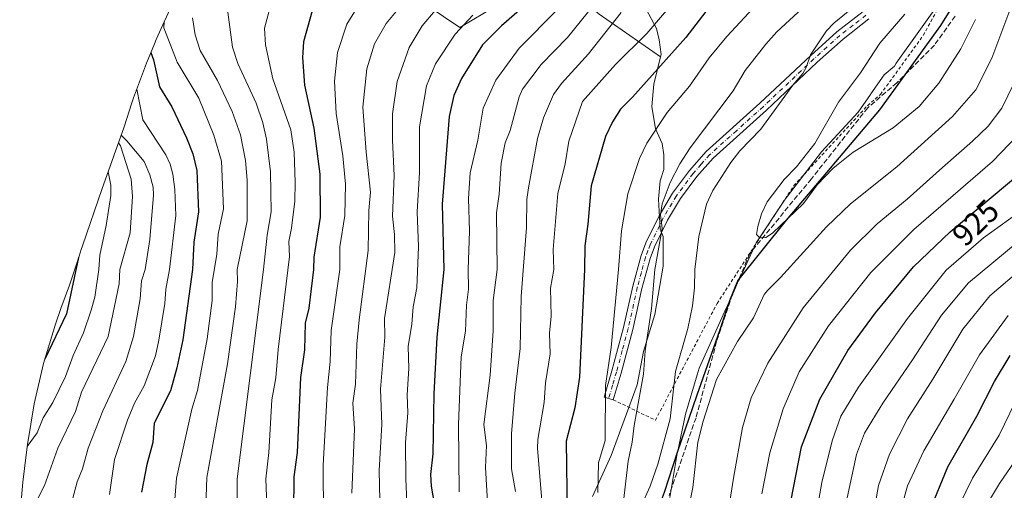
# Model space of a CAD drawing. Units: metres. Extents: x 586444 to 589846, y 4772934 to 4775292.
# Drawn here: x 587510 to 587822, y 4774930 to 4775079 of the extents above; entities that cross this region are included whole.
import ezdxf
from ezdxf.enums import TextEntityAlignment as Align

# ---------------------------------------------------------------- set-up
doc = ezdxf.new("R2010")
doc.units = ezdxf.units.M
doc.header["$MEASUREMENT"] = 0
for name, pattern in [('DGN Style 2', [1.6480167562047852, 0.988810053722871, -0.6592067024819142]), ('DGN Style 3', [2.307223458686699, 1.648016756204785, -0.6592067024819142]), ('DGN Style 4', [2.6384748266838614, 1.318413404963828, -0.6592067024819142, 0.001648016756204785, -0.6592067024819142])]:
    doc.linetypes.add(name, pattern=pattern)
for name, color, linetype, lineweight in [('Alambrada', 7, 'DGN Style 2', 0), ('Arbolado forestal CxS', 92, 'Continuous', 0), ('Camino Cxs', 7, 'Continuous', 0), ('Camino eje', 30, 'DGN Style 4', 13), ('Comarca', 135, 'Continuous', 13), ('Comarca CxS', 21, 'Continuous', 0), ('Comunidad autónoma', 142, 'Continuous', 30), ('Comunidad Autónoma CxS', 142, 'Continuous', 0), ('Curva de nivel maestra', 30, 'Continuous', 30), ('Curva de nivel normal', 30, 'Continuous', 0), ('Matorral CxS', 135, 'Continuous', 0), ('Municipio', 91, 'Continuous', 13), ('Municipio CxS', 4, 'Continuous', 0), ('Pastizal CxS', 92, 'Continuous', 0), ('Provincia', 7, 'Continuous', 0), ('Provincia CxS', 1, 'Continuous', 0), ('Rótulo de curva de nivel directora', 7, 'Continuous', 0), ('Senda', 7, 'DGN Style 3', 0)]:
    doc.layers.add(name, color=color, linetype=linetype, lineweight=lineweight)
doc.styles.add('Style-Arial', font='txt')

msp = doc.modelspace()

# ---------------------------------------------------------------- linework, layer by layer
at = {"layer": 'Alambrada', "color": 7, "linetype": 'DGN Style 2', "lineweight": 0}
msp.add_polyline3d([(587698.1401000004, 4774958.710100001, 933.8114999999962), (587711.5401, 4774952.220100001, 944.9165999999968), (587731.1300999997, 4774989.2401, 946.7881999999954), (587755.5000999998, 4775026.640100001, 946.0553000000073), (587778.9001000002, 4775052.0101, 951.7341000000015), (587781.3601000002, 4775054.130100001, 949.3901999999945), (587783.0201000003, 4775055.5601, 948.2568999999932), (587796.6401000004, 4775074.3201, 950.5831000000036), (587804.2401000002, 4775088.190099999, 950.0344999999943), (587813.7401000002, 4775105.530099999, 945.0467999999966), (587833.1700999998, 4775138.0001, 947.0059999999941), (587842.3901000004, 4775150.6501, 949.893200000006), (587847.1501000002, 4775156.950099999, 949.5803000000016), (587854.5201000003, 4775168.210100001, 946.8656000000047), (587864.8800999997, 4775180.690099999, 948.3834000000062), (587881.6401000004, 4775196.220100001, 953.7363000000041), (587888.5301000001, 4775202.600099999, 957.8264000000055), (587891.8601000002, 4775206.7301, 959.3524000000034), (587900.5800999999, 4775217.460100001, 958.2580000000017), (587913.1700999998, 4775232.940099999, 964.0353000000032), (587941.9801000003, 4775267.540100001, 965.4182000000001)], dxfattribs=at)
at = {"layer": 'Arbolado forestal CxS', "color": 92, "linetype": 'Continuous', "lineweight": 0}
for points in [[(587590.2045, 4775132.151699999, 846.9293999999937), (587610.6601999998, 4775110.7402, 866.3316000000051), (587634.1802000003, 4775087.220100001, 883.3546999999963), (587649.4001000002, 4775076.850199999, 893.7142000000023), (587661.1501000002, 4775083.7601, 895.1864999999962), (587673.6002000002, 4775092.7601, 896.0075999999973), (587682.6001000004, 4775089.9902, 901.7324999999984), (587693.6601999998, 4775081.0001, 910.5044000000053), (587713.1701999997, 4775067.460100001, 923.0139000000055)], [(587661.1501000002, 4775083.7601, 895.1864999999962), (587649.4001000002, 4775076.850199999, 893.7142000000023), (587634.1802000003, 4775087.220100001, 883.3546999999963)], [(587634.1802000003, 4775087.220100001, 883.3546999999963), (587649.4001000002, 4775076.850199999, 893.7142000000023), (587661.1501000002, 4775083.7601, 895.1864999999962)], [(587558.3454999998, 4775084.887700001, 855.5002999999997), (587552.9441000001, 4775072.966700001, 851.4358000000066), (587552.4172, 4775071.681500001, 850.7195999999967), (587549.8870999999, 4775065.451500001, 847.4015999999974), (587545.8042000001, 4775054.4879, 843.0969000000041), (587545.2748999996, 4775052.9077, 842.7161000000051), (587542.7688999996, 4775045.3179, 839.7440999999964), (587536.2638999998, 4775026.8979, 827.7612999999984), (587535.8529000003, 4775025.722100001, 827.4266999999965), (587529.5528999995, 4775007.522100001, 824.2602000000044), (587529.1642000005, 4775006.387900001, 824.0927999999985), (587528.4577000003, 4775004.2685, 823.8125), (587525.4594999999, 4774995.100500001, 823.152700000006), (587522.7138, 4774987.658299999, 822.5249999999943), (587520.9641000004, 4774982.717900001, 822.5132000000012), (587517.1649000002, 4774970.193700001, 823.2382000000072), (587514.1930999998, 4774957.448100001, 825.3603000000003), (587512.0610999997, 4774944.5351, 827.9976000000024), (587511.6501000002, 4774941.197699999, 828.8117000000058), (587510.6601, 4774932.557700001, 830.6025999999983), (587509.7883000001, 4774922.8705, 832.246499999994), (587509.6140000002, 4774917.543600001, 833.2315999999992)], [(587509.7883000001, 4774922.8705, 832.246499999994), (587510.6601, 4774932.557700001, 830.6025999999983), (587511.6501000002, 4774941.197699999, 828.8117000000058), (587512.0610999997, 4774944.5351, 827.9976000000024), (587514.1930999998, 4774957.448100001, 825.3603000000003), (587517.1649000002, 4774970.193700001, 823.2382000000072), (587520.9641000004, 4774982.717900001, 822.5132000000012), (587522.7138, 4774987.658299999, 822.5249999999943), (587525.4594999999, 4774995.100500001, 823.152700000006), (587528.4577000003, 4775004.2685, 823.8125), (587529.1642000005, 4775006.387900001, 824.0927999999985), (587529.5528999995, 4775007.522100001, 824.2602000000044), (587535.8529000003, 4775025.722100001, 827.4266999999965), (587536.2638999998, 4775026.8979, 827.7612999999984), (587542.7688999996, 4775045.3179, 839.7440999999964), (587545.2748999996, 4775052.9077, 842.7161000000051), (587545.8042000001, 4775054.4879, 843.0969000000041), (587549.8870999999, 4775065.451500001, 847.4015999999974), (587552.4172, 4775071.681500001, 850.7195999999967), (587552.9441000001, 4775072.966700001, 851.4358000000066), (587558.3454999998, 4775084.887700001, 855.5002999999997)], [(587693.6601999998, 4775081.0001, 910.5044000000053), (587713.1701999997, 4775067.460100001, 923.0139000000055), (587711.0100999996, 4775058.8201, 925.2151000000014), (587710.4302000003, 4775051.750200001, 927.0644999999931), (587711.6001000004, 4775044.680199999, 929.229800000001), (587713.6700999998, 4775039.970100001, 931.0994000000064), (587714.2500999998, 4775036.440199999, 932.1190999999964), (587714.2500999998, 4775031.7301, 933.0323000000062), (587713.0801999997, 4775028.190199999, 933.1141999999963), (587712.4901999999, 4775022.300200001, 933.7629000000015), (587713.0801999997, 4775012.880100001, 934.7635000000009), (587713.9600999998, 4775010.520099999, 935.2290999999968), (587713.9600999998, 4775001.100099999, 935.5969999999943), (587711.3101000004, 4774985.790100001, 935.2007000000013), (587707.7801000001, 4774974.0101, 934.3619999999937), (587705.7100999998, 4774963.4101, 933.6373000000023), (587697.4700999996, 4774941.030099999, 930.9756000000052), (587691.5800999999, 4774928.0701, 928.8824000000022)], [(587708.6601, 4775082.6702, 916.6073000000034), (587711.9001000002, 4775076.490300001, 919.8181000000042), (587712.7801000001, 4775072.950099999, 921.1998000000023), (587713.3701999999, 4775068.240300001, 922.8513999999997), (587713.1701999997, 4775067.460100001, 923.0139000000055), (587693.6601999998, 4775081.0001, 910.5044000000053)], [(587708.6601, 4775082.6702, 916.6073000000034), (587711.9001000002, 4775076.490300001, 919.8181000000042), (587712.7801000001, 4775072.950099999, 921.1998000000023), (587713.3701999999, 4775068.240300001, 922.8513999999997), (587713.1701999997, 4775067.460100001, 923.0139000000055)], [(587691.5800999999, 4774928.0701, 928.8824000000022), (587697.4700999996, 4774941.030099999, 930.9756000000052), (587705.7100999998, 4774963.4101, 933.6373000000023), (587707.7801000001, 4774974.0101, 934.3619999999937), (587711.3101000004, 4774985.790100001, 935.2007000000013), (587713.9600999998, 4775001.100099999, 935.5969999999943), (587713.9600999998, 4775010.520099999, 935.2290999999968), (587713.0801999997, 4775012.880100001, 934.7635000000009), (587712.4901999999, 4775022.300200001, 933.7629000000015), (587713.0801999997, 4775028.190199999, 933.1141999999963), (587714.2500999998, 4775031.7301, 933.0323000000062), (587714.2500999998, 4775036.440199999, 932.1190999999964), (587713.6700999998, 4775039.970100001, 931.0994000000064), (587711.6001000004, 4775044.680199999, 929.229800000001), (587710.4302000003, 4775051.750200001, 927.0644999999931), (587711.0100999996, 4775058.8201, 925.2151000000014), (587713.1701999997, 4775067.460100001, 923.0139000000055)]]:
    msp.add_polyline3d(points, dxfattribs=at)
at = {"layer": 'Camino Cxs', "color": 7, "linetype": 'Continuous', "lineweight": 0, "extrusion": (-0.05932417766325299, -0.2001297559897207, 0.9779717392195306), "elevation": -989562.7891322024, "flags": 128}
msp.add_lwpolyline([(-793603.1624295721, 4640761.070730018), (-793603.1624295722, 4640752.112102893)], dxfattribs=at)
at = {"layer": 'Camino Cxs', "color": 7, "linetype": 'Continuous', "lineweight": 0}
for points in [[(587779.3501000004, 4775079.530099999, 942.4336000000039), (587771.1300999997, 4775073.130100001, 941.8969000000071), (587762.9001000002, 4775065.770099999, 940.9992000000057), (587746.7801000001, 4775050.5801, 939.5326999999961), (587729.8400999998, 4775035.370100001, 938.3271999999997), (587724.6801000005, 4775029.540100001, 937.8154000000068), (587719.4801000003, 4775022.5701, 937.1386000000057), (587715.3601000002, 4775015.6801, 936.2483000000066), (587711.2901, 4775007.280099999, 935.0602000000072), (587709.8300999999, 4775003.4901, 934.6741999999941), (587707.2500999998, 4774993.9801, 934.2344000000012), (587704.3501000004, 4774980.950099999, 934.7982000000047), (587700.6300999997, 4774967.110099999, 935.681500000006), (587698.1401000004, 4774958.710100001, 933.8114999999962), (587695.2600999996, 4774959.5701, 935.9633999999934), (587697.7401000002, 4774967.920100001, 938.4382999999945), (587701.4401000004, 4774981.670100001, 935.3249999999971), (587704.3400999998, 4774994.700099999, 936.4691000000021), (587706.9700999996, 4775004.4301, 933.8028999999952), (587708.5401, 4775008.4801, 934.001900000003), (587712.7200999996, 4775017.110099999, 935.1573000000062), (587716.9801000003, 4775024.2401, 936.0096000000049), (587722.3501000004, 4775031.440099999, 936.7695999999996), (587727.7100999998, 4775037.4801, 937.4147999999988), (587744.7500999998, 4775052.790100001, 938.5780999999989), (587760.8701, 4775067.9801, 940.0832999999985), (587769.2001, 4775075.440099999, 940.9452000000019), (587777.5000999998, 4775081.890100001, 941.4140000000043)], [(587698.1401000004, 4774958.710100001, 933.8114999999962), (587695.2600999996, 4774959.5701, 935.9633999999934), (587697.7401000002, 4774967.920100001, 938.4382999999945), (587701.4401000004, 4774981.670100001, 935.3249999999971), (587704.3400999998, 4774994.700099999, 936.4691000000021), (587706.9700999996, 4775004.4301, 933.8028999999952), (587708.5401, 4775008.4801, 934.001900000003), (587712.7200999996, 4775017.110099999, 935.1573000000062), (587716.9801000003, 4775024.2401, 936.0096000000049), (587722.3501000004, 4775031.440099999, 936.7695999999996), (587727.7100999998, 4775037.4801, 937.4147999999988), (587744.7500999998, 4775052.790100001, 938.5780999999989), (587760.8701, 4775067.9801, 940.0832999999985), (587769.2001, 4775075.440099999, 940.9452000000019), (587777.5000999998, 4775081.890100001, 941.4140000000043)], [(587779.3501000004, 4775079.530099999, 942.4336000000039), (587771.1300999997, 4775073.130100001, 941.8969000000071), (587762.9001000002, 4775065.770099999, 940.9992000000057), (587746.7801000001, 4775050.5801, 939.5326999999961), (587729.8400999998, 4775035.370100001, 938.3271999999997), (587724.6801000005, 4775029.540100001, 937.8154000000068), (587719.4801000003, 4775022.5701, 937.1386000000057), (587715.3601000002, 4775015.6801, 936.2483000000066), (587711.2901, 4775007.280099999, 935.0602000000072), (587709.8300999999, 4775003.4901, 934.6741999999941), (587707.2500999998, 4774993.9801, 934.2344000000012), (587704.3501000004, 4774980.950099999, 934.7982000000047), (587700.6300999997, 4774967.110099999, 935.681500000006)]]:
    msp.add_polyline3d(points, dxfattribs=at)
at = {"layer": 'Camino eje', "color": 30, "linetype": 'DGN Style 4', "lineweight": 13}
msp.add_polyline3d([(587778.4250999996, 4775080.710100001, 941.9119999999967), (587774.3151000004, 4775077.5101, 941.7847000000038), (587770.1651, 4775074.2851, 941.422900000005), (587766.0000999998, 4775070.5551, 941.0013000000035), (587761.8850999996, 4775066.8751, 940.529800000004), (587745.7651000004, 4775051.6851, 939.0507999999973), (587737.2950999998, 4775044.0801, 938.3815000000033), (587728.7751000002, 4775036.425100001, 937.8557000000001), (587726.0950999996, 4775033.405099999, 937.5610000000015), (587723.5151000004, 4775030.4901, 937.2814999999974), (587718.2301000003, 4775023.405099999, 936.5614999999962), (587714.0401, 4775016.395099999, 935.6903000000021), (587709.9151, 4775007.880100001, 934.5311999999976), (587709.1851000004, 4775005.985099999, 934.3361000000004), (587708.4001000002, 4775003.960100001, 934.1030000000028), (587707.0850999998, 4774999.095100001, 934.0991000000067), (587705.7950999998, 4774994.340100001, 935.3380999999937), (587702.8951000003, 4774981.3101, 934.406099999993), (587701.0351, 4774974.390100001, 936.6589999999997), (587699.1851000004, 4774967.515100001, 937.1410000000034), (587697.9401000004, 4774963.315099999, 934.7449999999953), (587696.7001, 4774959.140100001, 934.124800000005)], dxfattribs=at)
at = {"layer": 'Comarca', "color": 135, "linetype": 'Continuous', "lineweight": 13, "flags": 128}
msp.add_lwpolyline([(587656.3949999993, 4774417.216100002), (587768.5329999984, 4774680.033099998), (587739.7589999998, 4774750.998099999), (587730.7929999997, 4774778.680100001), (587727.0659999978, 4774794.811100001), (587725.9049999989, 4774801.163100001), (587720.5099999993, 4774824.026100001), (587716.3799999988, 4774848.544100001), (587713.2769999999, 4774868.999100002), (587712.3430000005, 4774885.774099999), (587710.1519999991, 4774897.716100001), (587709.3579999983, 4774909.789100002), (587710.3520000002, 4774918.435100002), (587714.3890000005, 4774929.378099999), (587718.5479999993, 4774942.101100001), (587724.8529999986, 4774960.2971), (587732.0420000004, 4774980.656099999), (587735.1939999996, 4774990.1991), (587737.7180000005, 4774996.4351), (587753.1689999988, 4775015.674100001), (587782.8089999994, 4775050.719100002), (587802.1779999986, 4775077.470100001), (587816.4749999985, 4775100.5201)], dxfattribs=at)
at = {"layer": 'Comarca CxS', "color": 21, "linetype": 'Continuous', "lineweight": 0, "flags": 128}
msp.add_lwpolyline([(587656.395, 4774417.216050001), (587768.5329999994, 4774680.033050001), (587739.7590000008, 4774750.998050001), (587730.7930000006, 4774778.680050001), (587727.0659999986, 4774794.811050001), (587725.9049999998, 4774801.163050001), (587720.5100000001, 4774824.026050001), (587716.3799999995, 4774848.544050001), (587713.2770000007, 4774868.999050002), (587712.3430000013, 4774885.77405), (587710.1519999999, 4774897.71605), (587709.3579999991, 4774909.789050001), (587710.3520000011, 4774918.435050001), (587714.3890000014, 4774929.378050001), (587718.5480000001, 4774942.101050001), (587724.8529999994, 4774960.297049999), (587732.0420000012, 4774980.656049998), (587735.1940000004, 4774990.199050002), (587737.7180000013, 4774996.435050001), (587753.1689999995, 4775015.67405), (587782.8090000004, 4775050.719050001), (587802.1779999994, 4775077.470050001), (587816.4749999993, 4775100.520050001)], dxfattribs=at)
at = {"layer": 'Comunidad autónoma', "color": 142, "linetype": 'Continuous', "lineweight": 30, "flags": 128}
msp.add_lwpolyline([(587656.3949999993, 4774417.216100002), (587768.5329999984, 4774680.033099998), (587739.7589999998, 4774750.998099999), (587730.7929999997, 4774778.680100001), (587727.0659999978, 4774794.811100001), (587725.9049999989, 4774801.163100001), (587720.5099999993, 4774824.026100001), (587716.3799999988, 4774848.544100001), (587713.2769999999, 4774868.999100002), (587712.3430000005, 4774885.774099999), (587710.1519999991, 4774897.716100001), (587709.3579999983, 4774909.789100002), (587710.3520000002, 4774918.435100002), (587714.3890000005, 4774929.378099999), (587718.5479999993, 4774942.101100001), (587724.8529999986, 4774960.2971), (587732.0420000004, 4774980.656099999), (587735.1939999996, 4774990.1991), (587737.7180000005, 4774996.4351), (587753.1689999988, 4775015.674100001), (587782.8089999994, 4775050.719100002), (587802.1779999986, 4775077.470100001), (587816.4749999985, 4775100.5201)], dxfattribs=at)
at = {"layer": 'Comunidad Autónoma CxS', "color": 142, "linetype": 'Continuous', "lineweight": 0, "flags": 128}
msp.add_lwpolyline([(587656.395, 4774417.216050001), (587768.5329999994, 4774680.033050001), (587739.7590000008, 4774750.998050001), (587730.7930000006, 4774778.680050001), (587727.0659999986, 4774794.811050001), (587725.9049999998, 4774801.163050001), (587720.5100000001, 4774824.026050001), (587716.3799999995, 4774848.544050001), (587713.2770000007, 4774868.999050002), (587712.3430000013, 4774885.77405), (587710.1519999999, 4774897.71605), (587709.3579999991, 4774909.789050001), (587710.3520000011, 4774918.435050001), (587714.3890000014, 4774929.378050001), (587718.5480000001, 4774942.101050001), (587724.8529999994, 4774960.297049999), (587732.0420000012, 4774980.656049998), (587735.1940000004, 4774990.199050002), (587737.7180000013, 4774996.435050001), (587753.1689999995, 4775015.67405), (587782.8090000004, 4775050.719050001), (587802.1779999994, 4775077.470050001), (587816.4749999993, 4775100.520050001)], dxfattribs=at)
at = {"layer": 'Curva de nivel maestra', "color": 30, "linetype": 'Continuous', "lineweight": 30, "flags": 128}
for points, elevation in [([(587673.1399999997, 4775086.550100001), (587662.6399999997, 4775077.3201), (587656.5700000003, 4775071.280099999), (587649.9900000002, 4775060.590100001), (587647.5199999996, 4775055.270099999), (587646.0199999996, 4775048.600099999), (587643.79, 4775020.7601), (587644.2999999998, 4775000.0001), (587642.1100000005, 4774978.5601), (587641.1100000005, 4774960.640100001), (587640.8899999997, 4774941.530099999), (587640.1299999999, 4774934.9801), (587640.3499999996, 4774931.2501), (587641.4000000004, 4774925.200099999)], 900), ([(587602.4900000002, 4775082.130100001), (587599.7100000001, 4775072.2301), (587599.4100000003, 4775067.3301), (587600.0800000001, 4775058.540100001), (587603.0800000001, 4775044.870100001), (587604.9299999997, 4775030.2501), (587605.0800000001, 4775016.640100001), (587603.0300000003, 4775003.950099999), (587602.9100000003, 4775000.0001), (587601.4199999999, 4774987.770099999), (587600.3300000001, 4774982.9801), (587600.0700000003, 4774974.590100001), (587598.7699999996, 4774965.790100001), (587597.75, 4774941.940099999), (587596.7100000001, 4774934.300100001), (587596.5499999998, 4774923.2501)], 875), ([(587727.5999999996, 4775081.850099999), (587721.2100000001, 4775073.590100001), (587704.3099999996, 4775054.670100001), (587700.5, 4775050.880100001), (587697.8700000001, 4775046.9301), (587695.7199999997, 4775042.190099999), (587691.1500000004, 4775026.610099999), (587690.1299999999, 4775014.440099999), (587689.1100000005, 4775007.5701), (587689.04, 4775000.0001), (587687.4699999997, 4774965.850099999), (587685.9400000004, 4774956.200099999), (587683.2300000004, 4774945.540100001), (587683.54, 4774922.270099999)], 925), ([(587551.2699999996, 4775068.840100001), (587552.1200000001, 4775066.590100001), (587554.0099999999, 4775057.9901), (587557.9000000004, 4775051.6501), (587562.6100000005, 4775041.7601), (587564.5800000001, 4775036.720100001), (587565.8899999997, 4775031.4801), (587566.4500000002, 4775018.280099999), (587564.8899999997, 4775008.6801), (587564.5, 4775000.0001), (587561.4600000001, 4774977.7301), (587559.5599999996, 4774968.800100001), (587557.5099999999, 4774961.5001), (587552.3799999999, 4774951.2401), (587551.8700000001, 4774945.1801), (587549.9500000002, 4774938.1601), (587548.29, 4774929.4101)], 850), ([(587754.6100000005, 4774926.4801), (587758, 4774943.800100001), (587763.7800000003, 4774958.9301), (587772.7100000001, 4774974.3101), (587781.4299999997, 4774986.2601), (587793.5199999996, 4775000.860099999), (587805.1600000003, 4775012.030099999), (587827.3099999996, 4775030.520099999)], 925), ([(587528.3300000001, 4775003.870100001), (587524.4299999997, 4774985.9801), (587517.5800000001, 4774971.5701)], 825), ([(587812.2300000004, 4774654.350099999), (587812.6900000004, 4774660.1501), (587811.6600000003, 4774672.110099999), (587808.79, 4774686.790100001), (587801.1100000005, 4774715.190099999), (587793.2400000002, 4774738.770099999), (587789.29, 4774749.860099999), (587786.9600000001, 4774761.350099999), (587786.0800000001, 4774770.360099999), (587785.9600000001, 4774781.140100001), (587787.9699999997, 4774808.4801), (587787.7400000002, 4774836.3301), (587789.04, 4774856.220100001), (587792.8399999999, 4774882.690099999), (587795.7000000002, 4774908.420100001), (587798.5700000003, 4774923.220100001), (587804.4299999997, 4774937.470100001), (587813.6500000004, 4774953.470100001), (587819.25, 4774964.470100001), (587824.2300000004, 4774972.800100001)], 900)]:
    msp.add_lwpolyline(points, dxfattribs=dict(at, elevation=elevation))
at = {"layer": 'Curva de nivel normal', "color": 30, "linetype": 'Continuous', "lineweight": 0, "flags": 128}
for points, elevation in [([(587696.1200000001, 4775089.189999999), (587683.5999999996, 4775073.609999999), (587675.2300000004, 4775065.07), (587669.3499999996, 4775057.300000001), (587668.2999999998, 4775054.810000001), (587665.4400000004, 4775044.09), (587663.7999999998, 4775040.180000001), (587662.5700000003, 4775033.76), (587661.9199999999, 4775023.92), (587661.0300000003, 4775017.970000001), (587661.3099999996, 4775000), (587660, 4774990.210000001), (587660, 4774980.560000001), (587659.0599999996, 4774966.52), (587657, 4774950.869999999), (587657.9400000004, 4774944.220000001), (587657.5300000003, 4774937.230000001), (587658.4500000002, 4774922.640000001)], 910), ([(587763.5599999996, 4775087.960000001), (587750.1200000001, 4775075.42), (587746.6100000005, 4775071.539999999), (587740.0899999999, 4775063.17), (587736.2800000003, 4775056.75), (587722.54, 4775038.689999999), (587719.2699999996, 4775033.539999999), (587716.25, 4775027.630000001), (587713.6399999997, 4775020.91), (587713.1399999997, 4775017.4), (587713.6600000003, 4775013.029999999), (587711.4000000004, 4775000), (587710.3499999996, 4774987.66), (587708.2800000003, 4774974.24), (587707.75, 4774966.859999999), (587704.75, 4774950.57), (587704.2000000002, 4774945.26), (587702.8600000005, 4774939.24), (587701.2699999996, 4774925.59)], 935), ([(587589.9199999999, 4775086.109999999), (587587.4199999999, 4775076.600000001), (587587.6600000003, 4775071.32), (587590.0700000003, 4775060.5), (587595.7100000001, 4775044.33), (587596.7699999996, 4775037.279999999), (587597.1500000004, 4775027.619999999), (587596.9699999997, 4775021.680000001), (587596, 4775013.109999999), (587595.1500000004, 4775008.970000001), (587595.3099999996, 4775004.199999999), (587591.7100000001, 4774974.619999999), (587590.9699999997, 4774965.619999999), (587589.6600000003, 4774958.720000001), (587588.7999999998, 4774941.960000001), (587587.7599999999, 4774933.65), (587588.3899999997, 4774916.699999999)], 870), ([(587617.5599999996, 4775084.34), (587613.5099999999, 4775077.9), (587610.5499999998, 4775068.9), (587609.6200000001, 4775059.75), (587610.1500000004, 4775049.539999999), (587612.2599999999, 4775036.15), (587613.1399999997, 4775027.100000001), (587612.8499999996, 4775017.16), (587611.29, 4775007.24), (587611.2999999998, 4775000), (587608.5, 4774980.66), (587608.2800000003, 4774970.850000001), (587607.3600000005, 4774962.609999999), (587606.04, 4774937.939999999), (587606.1500000004, 4774921.470000001)], 880), ([(587630.79, 4775083.800000001), (587626.0199999996, 4775078.07), (587622.2999999998, 4775071.619999999), (587619.8700000001, 4775063.74), (587618.6399999997, 4775051.52), (587619.6200000001, 4775037.300000001), (587621.0499999998, 4775024.57), (587620.54, 4775018.720000001), (587620.3399999999, 4775006.07), (587617.4600000001, 4774984.100000001), (587616.7300000004, 4774976.33), (587616.25, 4774963.609999999), (587615.4400000004, 4774957.66), (587615.9500000002, 4774949.5), (587615.1600000003, 4774929.109999999)], 885), ([(587718.8099999996, 4775086.640000001), (587708.8600000005, 4775074.949999999), (587698.8200000003, 4775065.029999999), (587688.4199999999, 4775053.34), (587684.0499999998, 4775040.789999999), (587682.8300000001, 4775033.59), (587680.5599999996, 4775024.130000001), (587679.0599999996, 4775006.380000001), (587679.2300000004, 4775000), (587678.25, 4774994.130000001), (587678.4400000004, 4774985.27), (587677.8899999997, 4774979.83), (587678.0999999996, 4774973.300000001), (587676.5800000001, 4774964.029999999), (587676.25, 4774957.84), (587674.1799999997, 4774946.15), (587674.0599999996, 4774943.199999999), (587676.8399999999, 4774910.32)], 920), ([(587778.0099999999, 4775086.26), (587768.2699999996, 4775078.199999999), (587765.8600000005, 4775075.75), (587760.8099999996, 4775068.15), (587759.4600000001, 4775064.140000001), (587758.4199999999, 4775062.26), (587755.2199999997, 4775058.52), (587745.0800000001, 4775044.58), (587738.4100000003, 4775037.710000001), (587735.4500000002, 4775033.970000001), (587729.7999999998, 4775025.130000001), (587727.7300000004, 4775020.77), (587725.3600000005, 4775010.480000001), (587724.04, 4775000), (587723.9299999997, 4774994.25), (587723.29, 4774988.529999999), (587721.7999999998, 4774981.32), (587717.9600000001, 4774967.699999999), (587716.2100000001, 4774952.680000001), (587712.3399999999, 4774938.310000001), (587709.8600000005, 4774931.27), (587706.7800000003, 4774924.539999999)], 940), ([(587722.0800000001, 4774924.050000001), (587723.3899999997, 4774930.84), (587725, 4774945.210000001), (587726.6900000004, 4774951.960000001), (587730.9900000002, 4774965.17), (587737.5999999996, 4774977.230000001), (587742.7100000001, 4774984.75), (587746.0599999996, 4774992.08), (587747.2599999999, 4774993.5), (587751.2599999999, 4774997.449999999), (587765.9199999999, 4775013.550000001), (587773.5499999998, 4775020.9), (587788.2000000002, 4775032.57), (587805.9400000004, 4775048.539999999), (587813.3099999996, 4775057.060000001), (587818.4199999999, 4775067.119999999), (587825.4100000003, 4775085.800000001)], 940), ([(587575.75, 4775081.630000001), (587577.25, 4775070.550000001), (587578.8700000001, 4775065.439999999), (587584.7400000002, 4775052.77), (587586.8600000005, 4775046.550000001), (587588.0199999996, 4775041.41), (587589.2699999996, 4775031.07), (587589.4800000004, 4775018.289999999), (587588.2400000002, 4775010.9), (587587.0899999999, 4775000), (587578.6500000004, 4774933.59), (587578.7100000001, 4774920.279999999)], 865), ([(587641.5800000001, 4775082.24), (587637.4699999997, 4775077.34), (587633.3300000001, 4775070.51), (587629.4699999997, 4775059.66), (587628.0700000003, 4775049.380000001), (587628.0300000003, 4775041.039999999), (587628.6100000005, 4775029.859999999), (587628.0499999998, 4775017.01), (587628.6699999999, 4775011.16), (587628.7800000003, 4775005.430000001), (587625.4600000001, 4774984.529999999), (587625.6200000001, 4774978.539999999), (587624.1799999997, 4774962.109999999), (587624.6100000005, 4774950.84), (587623.8300000001, 4774936.289999999), (587623.9699999997, 4774926.859999999)], 890), ([(587653.54, 4775080.720000001), (587647.9199999999, 4775074.67), (587641.7199999997, 4775065.26), (587638.7999999998, 4775058.33), (587636.5599999996, 4775045.34), (587636.6200000001, 4775030.810000001), (587635.9100000003, 4775018.350000001), (587636.3300000001, 4775007.210000001), (587635.79, 4774994.180000001), (587634.5700000003, 4774988.140000001), (587634.1900000004, 4774982.720000001), (587633.0599999996, 4774975.65), (587633.25, 4774968.680000001), (587632.6500000004, 4774960.230000001), (587632.9400000004, 4774954.57), (587632.2000000002, 4774945.109999999), (587632.2199999997, 4774933.640000001), (587632.6299999999, 4774926.27)], 895), ([(587680.3399999999, 4775082.439999999), (587668.29, 4775070.300000001), (587660.8300000001, 4775060.09), (587656.8499999996, 4775051.26), (587655.1799999997, 4775041.029999999), (587652.6900000004, 4775030.689999999), (587652.2000000002, 4775022.51), (587652.4800000004, 4775012.24), (587652.0300000003, 4775000), (587652.1699999999, 4774993.779999999), (587651.5099999999, 4774988.699999999), (587651.2000000002, 4774980.439999999), (587649.8700000001, 4774972.359999999), (587649, 4774950.850000001), (587649.1900000004, 4774929.550000001)], 905), ([(587700.6500000004, 4775081.619999999), (587690.2400000002, 4775068.449999999), (587681.7100000001, 4775059.050000001), (587679.2199999997, 4775055.529999999), (587676.0099999999, 4775048.109999999), (587674.0499999998, 4775041.57), (587671.1900000004, 4775025.949999999), (587670.6799999997, 4775022.279999999), (587670.5899999999, 4775013.350000001), (587668.8600000005, 4774991.460000001), (587668.54, 4774974.949999999), (587666.8399999999, 4774960.84), (587665.7999999998, 4774947.869999999), (587665.79, 4774936.789999999), (587667.1200000001, 4774929.560000001)], 915), ([(587742.6100000005, 4775082.99), (587734.2000000002, 4775073.960000001), (587728.6100000005, 4775067.189999999), (587722.3200000003, 4775058.15), (587715.3200000003, 4775049.880000001), (587708.8499999996, 4775040.140000001), (587706.4900000002, 4775035.24), (587702.8300000001, 4775024.039999999), (587700.7800000003, 4775012.310000001), (587699.8600000005, 4775000), (587697.5199999996, 4774975.24), (587695.6799999997, 4774963.189999999), (587695.5599999996, 4774945.779999999), (587693.5, 4774938.699999999), (587693.2400000002, 4774929.25)], 930), ([(587790.7400000002, 4775081.01), (587782.7999999998, 4775071.84), (587776.7000000002, 4775062.460000001), (587769.7000000002, 4775053.09), (587762.1399999997, 4775040.060000001), (587756.3300000001, 4775032.640000001), (587752.4400000004, 4775028.640000001), (587747.0300000003, 4775021.550000001), (587745.2000000002, 4775017.74), (587744.0300000003, 4775013.680000001), (587743.6500000004, 4775011.16), (587744.7199999997, 4775010.07), (587746.5999999996, 4775010.24), (587748.7199999997, 4775011.550000001), (587758.54, 4775020.980000001), (587762.9100000003, 4775026.9), (587767.8700000001, 4775032.07), (587769.0199999996, 4775033.02), (587774.3600000005, 4775037.210000001), (587787.0300000003, 4775045.01), (587795.29, 4775051.789999999), (587801.6200000001, 4775059.16), (587808.5999999996, 4775070.01), (587813.2400000002, 4775079.350000001)], 945), ([(587555.54, 4775078.689999999), (587555.4500000002, 4775076.66), (587559.6699999999, 4775065.859999999), (587566.5499999998, 4775054.350000001), (587571.2300000004, 4775042.640000001), (587573.6699999999, 4775034.369999999), (587574.3799999999, 4775019.25), (587572.7100000001, 4775011.230000001), (587572.2300000004, 4775004.859999999), (587570.7599999999, 4774995.890000001), (587570.7800000003, 4774990.180000001), (587569.1500000004, 4774978.09), (587566.0700000003, 4774961.66), (587564.29, 4774955.77), (587559.4000000004, 4774933.800000001), (587558.4199999999, 4774921.67)], 855), ([(587564.4800000004, 4775079.83), (587565.3799999999, 4775074.529999999), (587566.9699999997, 4775069.51), (587572.4900000002, 4775060.050000001), (587577.1500000004, 4775050.130000001), (587579.7400000002, 4775042.810000001), (587581.3200000003, 4775034.630000001), (587581.8600000005, 4775028.430000001), (587581.8200000003, 4775015.460000001), (587578.7400000002, 4775000), (587578.8200000003, 4774996.199999999), (587578.1699999999, 4774988.140000001), (587575.6100000005, 4774970.15), (587569.0300000003, 4774934.039999999), (587568.7800000003, 4774924.890000001)], 860), ([(587732.2699999996, 4774907.480000001), (587736.3200000003, 4774933.82), (587739.2400000002, 4774949.91), (587741.9800000004, 4774959.359999999), (587747.2400000002, 4774970.300000001), (587758.4900000002, 4774987.9), (587773.5199999996, 4775006.130000001), (587782.0099999999, 4775014.52), (587791.5599999996, 4775022.33), (587802.7100000001, 4775032.42), (587812.2300000004, 4775040.710000001), (587817.29, 4775045.480000001), (587821.5700000003, 4775051.189999999), (587827.2999999998, 4775062.949999999)], 935), ([(587546.8399999999, 4775057.289999999), (587548.7199999997, 4775047.49), (587556.0300000003, 4775036.4), (587557.3799999999, 4775033.439999999), (587558.2100000001, 4775030.279999999), (587558.8700000001, 4775025.4), (587559.2400000002, 4775017.189999999), (587557.2100000001, 4775000), (587556, 4774993.84), (587555.7199999997, 4774989.230000001), (587553.8300000001, 4774977.630000001), (587552.7100000001, 4774972.66), (587549.1299999999, 4774963.180000001), (587546.1299999999, 4774957.67), (587543.8200000003, 4774952.230000001), (587539.6799999997, 4774939.75), (587538.0999999996, 4774928.630000001)], 845), ([(587745.3200000003, 4774928.83), (587747.8899999997, 4774941.890000001), (587752.1699999999, 4774955.82), (587757.2199999997, 4774967.560000001), (587766.4800000004, 4774982.199999999), (587779.9600000001, 4774999.130000001), (587793.6200000001, 4775012.710000001), (587818.6699999999, 4775034.279999999), (587829.4600000001, 4775045.460000001)], 930), ([(587540.9800000004, 4775040.26), (587541.6699999999, 4775039.220000001), (587545.0099999999, 4775028.710000001), (587545.4800000004, 4775023.25), (587544.7400000002, 4775011.619999999), (587541.4100000003, 4775000), (587541.25, 4774995.49), (587537.7100000001, 4774978.779999999), (587529.2100000001, 4774961.09), (587527.3399999999, 4774954.949999999), (587521.7699999996, 4774943.390000001), (587517.5300000003, 4774931.460000001), (587513.5, 4774923.560000001)], 835), ([(587541.8399999999, 4775042.689999999), (587543.6900000004, 4775040.880000001), (587549.1600000003, 4775034.279999999), (587551, 4775030.08), (587552.0300000003, 4775026.119999999), (587552.1600000003, 4775023.600000001), (587550.9299999997, 4775009.51), (587549.4699999997, 4775000), (587548.3099999996, 4774996.390000001), (587547.9199999999, 4774990.699999999), (587545.75, 4774978.75), (587543.2800000003, 4774970.880000001), (587536.0199999996, 4774955.16), (587531.3300000001, 4774943.33), (587529.5300000003, 4774936.82), (587527.8200000003, 4774932.699999999), (587525.5199999996, 4774923.869999999)], 840), ([(587537.7100000001, 4775030.99), (587538.5499999998, 4775026.800000001), (587538.5999999996, 4775023.470000001), (587537.1299999999, 4775014.039999999), (587535.0899999999, 4775004.560000001), (587534.7699999996, 4775000), (587533.4299999997, 4774991.310000001), (587532.29, 4774987.09), (587529.8600000005, 4774979.980000001), (587526.5599999996, 4774972.730000001), (587524.1500000004, 4774966.039999999), (587520.1600000003, 4774957.850000001), (587517.0999999996, 4774953), (587515.1200000001, 4774948.24), (587511.9800000004, 4774943.850000001)], 830), ([(587761.3600000005, 4774915.02), (587764.4100000003, 4774932.480000001), (587767.7300000004, 4774945.640000001), (587770.4199999999, 4774953.51), (587776.0999999996, 4774962.74), (587791.6699999999, 4774984.49), (587803.8600000005, 4774999.779999999), (587815.7699999996, 4775010.119999999), (587834.29, 4775023.430000001)], 920), ([(587772.4500000002, 4774927.640000001), (587775.4699999997, 4774941.369999999), (587777.9900000002, 4774948.09), (587783.7599999999, 4774957.59), (587793.2000000002, 4774971.41), (587802.4400000004, 4774985.550000001), (587811.0300000003, 4774995.84), (587826.4400000004, 4775008.58)], 915), ([(587779.0800000001, 4774913.039999999), (587782.4500000002, 4774931.480000001), (587785.8700000001, 4774941.480000001), (587791.6399999997, 4774952.680000001), (587799.7000000002, 4774965.230000001), (587809.2400000002, 4774981.130000001), (587817.8200000003, 4774991.689999999), (587828.4600000001, 4775000.810000001)], 910), ([(587789.2400000002, 4774923), (587791.6399999997, 4774931.41), (587796.8200000003, 4774942.51), (587806.4299999997, 4774958.869999999), (587814.4800000004, 4774972.970000001), (587823.6200000001, 4774985.470000001)], 905), ([(587822.8200000003, 4774651.960000001), (587822.0300000003, 4774664.91), (587821.0899999999, 4774673.880000001), (587817.3399999999, 4774690.529999999), (587806.4400000004, 4774728.300000001), (587801, 4774741.119999999), (587797.4199999999, 4774752), (587794.1200000001, 4774771.810000001), (587794.2999999998, 4774783.810000001), (587796.2599999999, 4774797.480000001), (587797.0999999996, 4774814.810000001), (587796.4600000001, 4774832.140000001), (587797.29, 4774848.810000001), (587800.9400000004, 4774873.140000001), (587803.2300000004, 4774898.810000001), (587805.4500000002, 4774915.58), (587808.0300000003, 4774925.199999999), (587812.2699999996, 4774933.880000001), (587820.7100000001, 4774947.5), (587827.4500000002, 4774961.230000001)], 895), ([(587826.8799999999, 4774690.08), (587820.79, 4774709.58), (587816.0099999999, 4774726.91), (587812.5599999996, 4774736.34), (587808.7300000004, 4774743.850000001), (587805.8200000003, 4774751.34), (587803.7999999998, 4774760.24), (587802.0800000001, 4774767.51), (587801.5499999998, 4774775.4), (587802.7699999996, 4774786.24), (587805.0899999999, 4774800.100000001), (587805.6699999999, 4774820.140000001), (587805.9900000002, 4774844.720000001), (587809.3600000005, 4774868.430000001), (587810.9500000002, 4774883.83), (587811.5099999999, 4774899.220000001), (587812.7300000004, 4774909.5), (587815.25, 4774919.91), (587817.6799999997, 4774926.82), (587820.8099999996, 4774932.100000001), (587828.0800000001, 4774942.66)], 890)]:
    msp.add_lwpolyline(points, dxfattribs=dict(at, elevation=elevation))
at = {"layer": 'Matorral CxS', "color": 135, "linetype": 'Continuous', "lineweight": 0}
for points in [[(587817.8859999999, 4775107.266799999, 944.970100000006), (587788.0208999999, 4775065.5207, 947.2534000000015), (587787.4807000002, 4775064.596999999, 947.3016999999963), (587784.1700999998, 4775061.840100001, 946.8420000000042), (587780.0100999996, 4775055.800200001, 946.6731000000001), (587779.8501000004, 4775055.5701, 946.672200000001), (587776.0000999998, 4775049.970100001, 946.6796999999933), (587764.2701000003, 4775037.3301, 945.4326000000001), (587753.5201000003, 4775023.270099999, 945.5770000000049), (587753.5100999996, 4775023.2601, 945.5777999999991), (587752.5401, 4775021.9902, 945.6686000000045), (587743.5100999996, 4775008.450099999, 944.6800999999978), (587741.2200999996, 4775003.4101, 944.1683000000049), (587740.6902000001, 4775002.250200001, 944.0222000000067), (587740.6902000001, 4775002.2402, 944.0209999999934), (587740.6801000005, 4775002.220100001, 944.0170000000071), (587739.0000999998, 4774998.520099999, 943.5142999999954), (587738.2817000002, 4774996.966700001, 943.4113999999972), (587737.7805000005, 4774996.342499999, 943.3843000000053), (587736.3132999997, 4774992.7095, 943.0550999999978), (587736.1101000002, 4774992.270099999, 943.0197000000045), (587736.0900999998, 4774992.220100001, 943.0167999999976), (587733.5900999998, 4774986.780099999, 942.8217000000004), (587725.4600999998, 4774968.7402, 941.7522000000026), (587724.8202000001, 4774966.590100001, 941.743100000007), (587721.0812999997, 4774954.119899999, 941.1745999999986), (587718.6102999998, 4774942.012900001, 940.981899999999), (587718.4924999997, 4774941.652899999, 941.0047000000051), (587716.0800999999, 4774927.670100001, 941.6824999999953)], [(587817.8859999999, 4775107.266799999, 944.970100000006), (587788.0208999999, 4775065.5207, 947.2534000000015), (587787.4807000002, 4775064.596999999, 947.3016999999963), (587784.1700999998, 4775061.840100001, 946.8420000000042), (587780.0100999996, 4775055.800200001, 946.6731000000001), (587779.8501000004, 4775055.5701, 946.672200000001), (587776.0000999998, 4775049.970100001, 946.6796999999933), (587764.2701000003, 4775037.3301, 945.4326000000001), (587753.5201000003, 4775023.270099999, 945.5770000000049), (587753.5100999996, 4775023.2601, 945.5777999999991), (587752.5401, 4775021.9902, 945.6686000000045), (587743.5100999996, 4775008.450099999, 944.6800999999978), (587741.2200999996, 4775003.4101, 944.1683000000049), (587740.6902000001, 4775002.250200001, 944.0222000000067), (587740.6902000001, 4775002.2402, 944.0209999999934), (587740.6801000005, 4775002.220100001, 944.0170000000071), (587739.0000999998, 4774998.520099999, 943.5142999999954), (587738.2817000002, 4774996.966700001, 943.4113999999972), (587737.7805000005, 4774996.342499999, 943.3843000000053), (587736.3132999997, 4774992.7095, 943.0550999999978), (587736.1101000002, 4774992.270099999, 943.0197000000045), (587736.0900999998, 4774992.220100001, 943.0167999999976), (587733.5900999998, 4774986.780099999, 942.8217000000004), (587725.4600999998, 4774968.7402, 941.7522000000026), (587724.8202000001, 4774966.590100001, 941.743100000007), (587721.0812999997, 4774954.119899999, 941.1745999999986), (587718.6102999998, 4774942.012900001, 940.981899999999), (587718.4924999997, 4774941.652899999, 941.0047000000051), (587716.0800999999, 4774927.670100001, 941.6824999999953)], [(587691.5800999999, 4774928.0701, 928.8824000000022), (587697.4700999996, 4774941.030099999, 930.9756000000052), (587705.7100999998, 4774963.4101, 933.6373000000023), (587707.7801000001, 4774974.0101, 934.3619999999937), (587711.3101000004, 4774985.790100001, 935.2007000000013), (587713.9600999998, 4775001.100099999, 935.5969999999943), (587713.9600999998, 4775010.520099999, 935.2290999999968), (587713.0801999997, 4775012.880100001, 934.7635000000009), (587712.4901999999, 4775022.300200001, 933.7629000000015), (587713.0801999997, 4775028.190199999, 933.1141999999963), (587714.2500999998, 4775031.7301, 933.0323000000062), (587714.2500999998, 4775036.440199999, 932.1190999999964), (587713.6700999998, 4775039.970100001, 931.0994000000064), (587711.6001000004, 4775044.680199999, 929.229800000001), (587710.4302000003, 4775051.750200001, 927.0644999999931), (587711.0100999996, 4775058.8201, 925.2151000000014), (587713.1701999997, 4775067.460100001, 923.0139000000055), (587713.3701999999, 4775068.240300001, 922.8513999999997), (587712.7801000001, 4775072.950099999, 921.1998000000023), (587711.9001000002, 4775076.490300001, 919.8181000000042), (587708.6601, 4775082.6702, 916.6073000000034)], [(587708.6601, 4775082.6702, 916.6073000000034), (587711.9001000002, 4775076.490300001, 919.8181000000042), (587712.7801000001, 4775072.950099999, 921.1998000000023), (587713.3701999999, 4775068.240300001, 922.8513999999997), (587713.1701999997, 4775067.460100001, 923.0139000000055)], [(587691.5800999999, 4774928.0701, 928.8824000000022), (587697.4700999996, 4774941.030099999, 930.9756000000052), (587705.7100999998, 4774963.4101, 933.6373000000023), (587707.7801000001, 4774974.0101, 934.3619999999937), (587711.3101000004, 4774985.790100001, 935.2007000000013), (587713.9600999998, 4775001.100099999, 935.5969999999943), (587713.9600999998, 4775010.520099999, 935.2290999999968), (587713.0801999997, 4775012.880100001, 934.7635000000009), (587712.4901999999, 4775022.300200001, 933.7629000000015), (587713.0801999997, 4775028.190199999, 933.1141999999963), (587714.2500999998, 4775031.7301, 933.0323000000062), (587714.2500999998, 4775036.440199999, 932.1190999999964), (587713.6700999998, 4775039.970100001, 931.0994000000064), (587711.6001000004, 4775044.680199999, 929.229800000001), (587710.4302000003, 4775051.750200001, 927.0644999999931), (587711.0100999996, 4775058.8201, 925.2151000000014), (587713.1701999997, 4775067.460100001, 923.0139000000055)]]:
    msp.add_polyline3d(points, dxfattribs=at)
at = {"layer": 'Municipio', "color": 91, "linetype": 'Continuous', "lineweight": 13, "flags": 128}
msp.add_lwpolyline([(587656.3949999993, 4774417.216100002), (587768.5329999984, 4774680.033099998), (587739.7589999998, 4774750.998099999), (587730.7929999997, 4774778.680100001), (587727.0659999978, 4774794.811100001), (587725.9049999989, 4774801.163100001), (587720.5099999993, 4774824.026100001), (587716.3799999988, 4774848.544100001), (587713.2769999999, 4774868.999100002), (587712.3430000005, 4774885.774099999), (587710.1519999991, 4774897.716100001), (587709.3579999983, 4774909.789100002), (587710.3520000002, 4774918.435100002), (587714.3890000005, 4774929.378099999), (587718.5479999993, 4774942.101100001), (587724.8529999986, 4774960.2971), (587732.0420000004, 4774980.656099999), (587735.1939999996, 4774990.1991), (587737.7180000005, 4774996.4351), (587753.1689999988, 4775015.674100001), (587782.8089999994, 4775050.719100002), (587802.1779999986, 4775077.470100001), (587816.4749999985, 4775100.5201)], dxfattribs=at)
at = {"layer": 'Municipio CxS', "color": 4, "linetype": 'Continuous', "lineweight": 0, "flags": 128}
msp.add_lwpolyline([(587656.395, 4774417.216050001), (587768.5329999994, 4774680.033050001), (587739.7590000008, 4774750.998050001), (587730.7930000006, 4774778.680050001), (587727.0659999986, 4774794.811050001), (587725.9049999998, 4774801.163050001), (587720.5100000001, 4774824.026050001), (587716.3799999995, 4774848.544050001), (587713.2770000007, 4774868.999050002), (587712.3430000013, 4774885.77405), (587710.1519999999, 4774897.71605), (587709.3579999991, 4774909.789050001), (587710.3520000011, 4774918.435050001), (587714.3890000014, 4774929.378050001), (587718.5480000001, 4774942.101050001), (587724.8529999994, 4774960.297049999), (587732.0420000012, 4774980.656049998), (587735.1940000004, 4774990.199050002), (587737.7180000013, 4774996.435050001), (587753.1689999995, 4775015.67405), (587782.8090000004, 4775050.719050001), (587802.1779999994, 4775077.470050001), (587816.4749999993, 4775100.520050001)], dxfattribs=at)
at = {"layer": 'Pastizal CxS', "color": 92, "linetype": 'Continuous', "lineweight": 0}
for points in [[(587716.0800999999, 4774927.670100001, 941.6824999999953), (587718.4924999997, 4774941.652899999, 941.0047000000051), (587718.6102999998, 4774942.012900001, 940.981899999999), (587721.0812999997, 4774954.119899999, 941.1745999999986), (587724.8202000001, 4774966.590100001, 941.743100000007), (587725.4600999998, 4774968.7402, 941.7522000000026), (587733.5900999998, 4774986.780099999, 942.8217000000004), (587736.0900999998, 4774992.220100001, 943.0167999999976), (587736.1101000002, 4774992.270099999, 943.0197000000045), (587736.3132999997, 4774992.7095, 943.0550999999978), (587737.7805000005, 4774996.342499999, 943.3843000000053), (587738.2817000002, 4774996.966700001, 943.4113999999972), (587739.0000999998, 4774998.520099999, 943.5142999999954), (587740.6801000005, 4775002.220100001, 944.0170000000071), (587740.6902000001, 4775002.2402, 944.0209999999934), (587740.6902000001, 4775002.250200001, 944.0222000000067), (587741.2200999996, 4775003.4101, 944.1683000000049), (587743.5100999996, 4775008.450099999, 944.6800999999978), (587752.5401, 4775021.9902, 945.6686000000045), (587753.5100999996, 4775023.2601, 945.5777999999991), (587753.5201000003, 4775023.270099999, 945.5770000000049), (587764.2701000003, 4775037.3301, 945.4326000000001), (587776.0000999998, 4775049.970100001, 946.6796999999933), (587779.8501000004, 4775055.5701, 946.672200000001), (587780.0100999996, 4775055.800200001, 946.6731000000001), (587784.1700999998, 4775061.840100001, 946.8420000000042), (587787.4807000002, 4775064.596999999, 947.3016999999963), (587788.0208999999, 4775065.5207, 947.2534000000015), (587817.8859999999, 4775107.266799999, 944.970100000006)], [(587817.8859999999, 4775107.266799999, 944.970100000006), (587788.0208999999, 4775065.5207, 947.2534000000015), (587787.4807000002, 4775064.596999999, 947.3016999999963), (587784.1700999998, 4775061.840100001, 946.8420000000042), (587780.0100999996, 4775055.800200001, 946.6731000000001), (587779.8501000004, 4775055.5701, 946.672200000001), (587776.0000999998, 4775049.970100001, 946.6796999999933), (587764.2701000003, 4775037.3301, 945.4326000000001), (587753.5201000003, 4775023.270099999, 945.5770000000049), (587753.5100999996, 4775023.2601, 945.5777999999991), (587752.5401, 4775021.9902, 945.6686000000045), (587743.5100999996, 4775008.450099999, 944.6800999999978), (587741.2200999996, 4775003.4101, 944.1683000000049), (587740.6902000001, 4775002.250200001, 944.0222000000067), (587740.6902000001, 4775002.2402, 944.0209999999934), (587740.6801000005, 4775002.220100001, 944.0170000000071), (587739.0000999998, 4774998.520099999, 943.5142999999954), (587738.2817000002, 4774996.966700001, 943.4113999999972), (587737.7805000005, 4774996.342499999, 943.3843000000053), (587736.3132999997, 4774992.7095, 943.0550999999978), (587736.1101000002, 4774992.270099999, 943.0197000000045), (587736.0900999998, 4774992.220100001, 943.0167999999976), (587733.5900999998, 4774986.780099999, 942.8217000000004), (587725.4600999998, 4774968.7402, 941.7522000000026), (587724.8202000001, 4774966.590100001, 941.743100000007), (587721.0812999997, 4774954.119899999, 941.1745999999986), (587718.6102999998, 4774942.012900001, 940.981899999999), (587718.4924999997, 4774941.652899999, 941.0047000000051), (587716.0800999999, 4774927.670100001, 941.6824999999953)]]:
    msp.add_polyline3d(points, dxfattribs=at)
at = {"layer": 'Provincia', "color": 7, "linetype": 'Continuous', "lineweight": 0, "flags": 128}
msp.add_lwpolyline([(587656.3949999993, 4774417.216100002), (587768.5329999984, 4774680.033099998), (587739.7589999998, 4774750.998099999), (587730.7929999997, 4774778.680100001), (587727.0659999978, 4774794.811100001), (587725.9049999989, 4774801.163100001), (587720.5099999993, 4774824.026100001), (587716.3799999988, 4774848.544100001), (587713.2769999999, 4774868.999100002), (587712.3430000005, 4774885.774099999), (587710.1519999991, 4774897.716100001), (587709.3579999983, 4774909.789100002), (587710.3520000002, 4774918.435100002), (587714.3890000005, 4774929.378099999), (587718.5479999993, 4774942.101100001), (587724.8529999986, 4774960.2971), (587732.0420000004, 4774980.656099999), (587735.1939999996, 4774990.1991), (587737.7180000005, 4774996.4351), (587753.1689999988, 4775015.674100001), (587782.8089999994, 4775050.719100002), (587802.1779999986, 4775077.470100001), (587816.4749999985, 4775100.5201)], dxfattribs=at)
at = {"layer": 'Provincia CxS', "color": 1, "linetype": 'Continuous', "lineweight": 0, "flags": 128}
msp.add_lwpolyline([(587656.395, 4774417.216050001), (587768.5329999994, 4774680.033050001), (587739.7590000008, 4774750.998050001), (587730.7930000006, 4774778.680050001), (587727.0659999986, 4774794.811050001), (587725.9049999998, 4774801.163050001), (587720.5100000001, 4774824.026050001), (587716.3799999995, 4774848.544050001), (587713.2770000007, 4774868.999050002), (587712.3430000013, 4774885.77405), (587710.1519999999, 4774897.71605), (587709.3579999991, 4774909.789050001), (587710.3520000011, 4774918.435050001), (587714.3890000014, 4774929.378050001), (587718.5480000001, 4774942.101050001), (587724.8529999994, 4774960.297049999), (587732.0420000012, 4774980.656049998), (587735.1940000004, 4774990.199050002), (587737.7180000013, 4774996.435050001), (587753.1689999995, 4775015.67405), (587782.8090000004, 4775050.719050001), (587802.1779999994, 4775077.470050001), (587816.4749999993, 4775100.520050001)], dxfattribs=at)
at = {"layer": 'Senda', "color": 7, "linetype": 'DGN Style 3', "lineweight": 0}
msp.add_polyline3d([(587806.7630000003, 4775080.436699999, 948.3533000000025), (587800.1484000003, 4775071.176300001, 948.5081999999967), (587788.2421000004, 4775059.27, 948.3154000000068), (587778.9817000004, 4775051.3325, 951.4493999999978), (587761.0898000002, 4775028.802800001, 947.0561000000017), (587741.5027000001, 4775005.070400001, 947.4216000000015), (587735.9736000003, 4774992.159499999, 946.979600000006), (587730.9840000002, 4774977.156300001, 942.9367000000057), (587724.4440000001, 4774953.025400001, 941.6903000000021), (587715.8932999996, 4774928.3355, 941.8429000000034)], dxfattribs=at)

# ---------------------------------------------------------------- texts
at = {"layer": 'Rótulo de curva de nivel directora', "color": 7, "linetype": 'Continuous', "lineweight": 0, "style": 'Style-Arial'}
msp.add_text('925', height=7.000000000000002, rotation=43.81967135147809, dxfattribs=at).set_placement((587813.2268276493, 4775014.887420619), align=Align.MIDDLE_CENTER)

doc.saveas('drawing.dxf')
